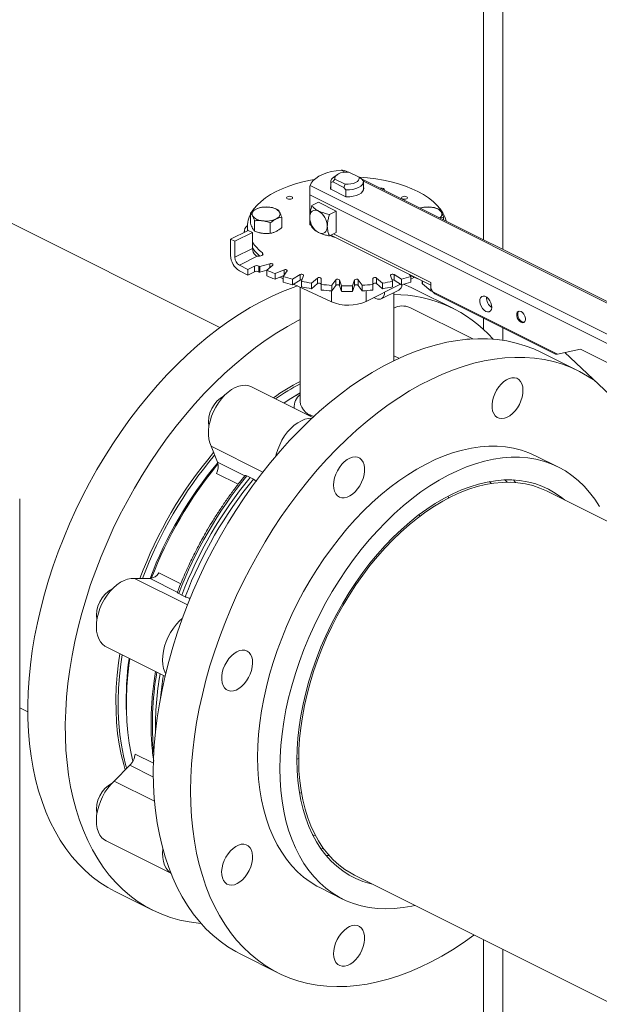
# Model space of a CAD drawing. Units: inches. Extents: x 58 to 530, y -57 to 203.
# Drawn here: x 222 to 229, y 83 to 96 of the extents above; entities that cross this region are included whole.
import ezdxf

# ---------------------------------------------------------------- set-up
doc = ezdxf.new("R2010")
doc.units = ezdxf.units.IN
doc.header["$MEASUREMENT"] = 0

# ---------------------------------------------------------------- blocks, each defined once
blk = doc.blocks.new('A$C14325C4E')
at = {"color": 7, "linetype": 'Continuous', "lineweight": 15}
for p, q in [((8.64554, 9.83614), (8.64554, 9.27245)), ((8.66178, 9.82802), (8.66178, 9.26433)), ((8.42523, 9.19908), (7.94128, 9.44105)), ((8.53, 9.32896), (8.52656, 9.33068)), ((8.53246, 9.32899), (8.53063, 9.32991)), ((8.54158, 9.3247), (8.53308, 9.32895)), ((8.51783, 9.32092), (8.51783, 9.31478)), ((8.51786, 9.32043), (8.51948, 9.32081)), ((8.51786, 9.31476), (8.51786, 9.32043)), ((8.51948, 9.32081), (8.52141, 9.32312)), ((8.51948, 9.32081), (8.52889, 9.3161)), ((8.52316, 9.32686), (8.52034, 9.32486)), ((8.52141, 9.32312), (8.52991, 9.31887)), ((8.54351, 9.32341), (8.54158, 9.3247)), ((8.832, 9.17922), (8.54315, 9.32365)), ((8.54513, 9.32141), (8.54351, 9.32341)), ((8.83909, 9.17442), (8.54513, 9.3214)), ((8.54516, 9.31388), (8.54516, 9.32092)), ((8.50024, 9.31369), (8.50024, 9.2853)), ((8.50064, 9.31772), (8.81316, 9.16146)), ((8.51757, 9.31491), (8.51786, 9.31476)), ((8.53051, 9.30844), (8.51786, 9.31476)), ((8.52991, 9.31887), (8.52889, 9.3161)), ((8.52889, 9.3161), (8.53051, 9.3141)), ((8.53051, 9.3141), (8.53051, 9.30844)), ((8.54541, 9.3156), (8.54516, 9.31573)), ((8.79489, 9.16272), (8.5003, 9.31002)), ((8.5003, 9.29142), (8.5003, 9.31002)), ((8.50763, 9.30383), (8.50202, 9.30103)), ((8.50763, 9.30383), (8.52236, 9.29646)), ((8.53051, 9.30844), (8.5308, 9.30829)), ((8.51676, 9.29366), (8.52236, 9.29646)), ((8.52236, 9.29646), (8.52236, 9.27842)), ((8.4507, 9.29481), (8.4507, 9.28616)), ((8.45421, 9.27962), (8.45421, 9.28827)), ((8.47687, 9.28265), (8.47687, 9.2913)), ((8.61228, 9.28908), (8.61228, 9.2913)), ((8.43412, 9.27289), (8.44885, 9.28025)), ((8.44554, 9.27939), (8.44554, 9.2786)), ((8.44816, 9.2835), (8.44816, 9.27991)), ((8.45239, 9.27849), (8.44885, 9.28025)), ((8.46729, 9.27786), (8.46729, 9.28651)), ((8.50025, 9.28509), (8.50027, 9.28512)), ((8.50026, 9.28508), (8.5015, 9.28446)), ((8.43412, 9.27289), (8.43412, 9.25918)), ((8.43765, 9.27112), (8.43412, 9.27289)), ((8.43765, 9.27112), (8.45239, 9.27849)), ((8.43765, 9.25777), (8.43765, 9.27112)), ((8.45239, 9.27849), (8.45239, 9.26513)), ((8.51676, 9.27562), (8.52236, 9.27842)), ((8.51797, 9.27623), (8.60162, 9.2344)), ((8.60162, 9.23663), (8.5202, 9.27734)), ((8.45239, 9.26513), (8.43765, 9.25777)), ((8.44149, 9.25116), (8.45636, 9.2586)), ((8.46069, 9.25955), (8.46069, 9.26152)), ((8.44856, 9.24763), (8.44149, 9.25116)), ((8.44149, 9.24647), (8.44856, 9.24294)), ((8.45411, 9.2504), (8.44856, 9.24763)), ((8.44856, 9.24763), (8.44856, 9.24294)), ((8.44856, 9.24294), (8.45411, 9.24571)), ((8.45411, 9.24571), (8.45411, 9.2504)), ((8.45774, 9.25035), (8.45774, 9.24566)), ((8.46702, 9.2524), (8.45849, 9.24994)), ((8.45849, 9.24994), (8.45849, 9.24525)), ((8.45849, 9.24525), (8.46438, 9.24695)), ((8.46438, 9.247), (8.4693, 9.25126)), ((8.46438, 9.247), (8.46438, 9.24231)), ((8.46702, 9.24929), (8.46702, 9.2524)), ((8.4788, 9.24728), (8.47126, 9.24411)), ((8.47807, 9.24172), (8.48144, 9.24635)), ((8.4788, 9.24273), (8.4788, 9.24728)), ((8.47126, 9.24411), (8.47126, 9.23942)), ((8.47126, 9.23942), (8.47865, 9.24252)), ((8.47548, 9.24119), (8.47807, 9.2398)), ((8.47807, 9.24172), (8.47807, 9.23703)), ((8.49218, 9.24325), (8.48585, 9.23948)), ((8.48585, 9.23948), (8.48585, 9.23479)), ((8.48585, 9.23479), (8.49218, 9.23856)), ((8.49218, 9.23856), (8.49218, 9.24325)), ((8.49339, 9.23772), (8.4951, 9.24257)), ((8.49339, 9.23772), (8.49339, 9.23303)), ((8.50676, 9.24045), (8.50183, 9.23618)), ((8.50676, 9.23576), (8.50676, 9.24045)), ((8.50987, 9.23511), (8.50987, 9.24003)), ((8.52208, 9.23896), (8.51872, 9.23433)), ((8.52208, 9.23427), (8.52208, 9.23896)), ((8.527, 9.23397), (8.52529, 9.23882)), ((8.52529, 9.23882), (8.52529, 9.23412)), ((8.5377, 9.23882), (8.53599, 9.23397)), ((8.5377, 9.23412), (8.5377, 9.23882)), ((8.54427, 9.23433), (8.5409, 9.23896)), ((8.5409, 9.23896), (8.5409, 9.23427)), ((8.55312, 9.24003), (8.55312, 9.23511)), ((8.56115, 9.23618), (8.55623, 9.24045)), ((8.55623, 9.24045), (8.55623, 9.23576)), ((8.56789, 9.24257), (8.5696, 9.23772)), ((8.5696, 9.23772), (8.5696, 9.23303)), ((8.57714, 9.23948), (8.5708, 9.24325)), ((8.5708, 9.24325), (8.5708, 9.23856)), ((8.5708, 9.23856), (8.57714, 9.23479)), ((8.57714, 9.23948), (8.57714, 9.23479)), ((8.58374, 9.24334), (8.58492, 9.24172)), ((8.58418, 9.24312), (8.58418, 9.24273)), ((8.58434, 9.24252), (8.59081, 9.2398)), ((8.58492, 9.24172), (8.58492, 9.23703)), ((8.58492, 9.2396), (8.58783, 9.24106)), ((8.59434, 9.23804), (8.59434, 9.23607)), ((8.59457, 9.23793), (8.59457, 9.23565)), ((8.48679, 9.23535), (8.51845, 9.22058)), ((8.49233, 9.23277), (8.49233, 9.13727)), ((8.50183, 9.23618), (8.50183, 9.23149)), ((8.50183, 9.23149), (8.50676, 9.23576)), ((8.50987, 9.23511), (8.50987, 9.23042)), ((8.51845, 9.22965), (8.51845, 9.22058)), ((8.51872, 9.23433), (8.51872, 9.22964)), ((8.51872, 9.22964), (8.52208, 9.23427)), ((8.52529, 9.23412), (8.527, 9.22927)), ((8.527, 9.23397), (8.527, 9.22927)), ((8.53599, 9.22927), (8.5377, 9.23412)), ((8.53599, 9.23397), (8.53599, 9.22927)), ((8.5409, 9.23427), (8.54427, 9.22964)), ((8.54427, 9.23433), (8.54427, 9.22964)), ((8.54739, 9.22084), (8.5763, 9.23529)), ((8.54739, 9.22986), (8.54739, 9.22084)), ((8.55312, 9.23511), (8.55312, 9.23042)), ((8.55623, 9.23576), (8.56115, 9.23149)), ((8.56016, 9.22306), (8.5749, 9.23042)), ((8.56115, 9.23618), (8.56115, 9.23149)), ((8.62044, 9.215), (8.58914, 9.23065)), ((8.60147, 9.22967), (8.59457, 9.23565)), ((8.60147, 9.23448), (8.60147, 9.22967)), ((8.60147, 9.22967), (8.60354, 9.22864)), ((8.60162, 9.23663), (8.60162, 9.23194)), ((8.60162, 9.23194), (8.60338, 9.22889)), ((8.55551, 9.22335), (8.55396, 9.22412)), ((8.57066, 9.17133), (8.57066, 9.2283)), ((8.60338, 9.22889), (8.7075, 9.17683)), ((8.6054, 9.22685), (8.70578, 9.17666)), ((8.63659, 9.18952), (8.58401, 9.2158)), ((8.64554, 9.20678), (8.64554, 9.19756)), ((8.66178, 9.19866), (8.66178, 9.18816)), ((8.7075, 9.17683), (8.72689, 9.18085)), ((8.72689, 9.18085), (8.79489, 9.14685)), ((8.57481, 9.17329), (8.57066, 9.17537)), ((8.72526, 9.16259), (8.6941, 9.17817)), ((8.71378, 9.17813), (8.76919, 9.12572)), ((8.50288, 9.12389), (8.45153, 9.14956)), ((8.48722, 9.13271), (8.48724, 9.13171)), ((8.49956, 9.12587), (8.4993, 9.12568)), ((8.50031, 9.12517), (8.5012, 9.12581)), ((8.5038, 9.12453), (8.5012, 9.12581)), ((8.46107, 9.07809), (8.41772, 9.09976)), ((8.41772, 9.09976), (8.42313, 9.08648)), ((8.70832, 9.08232), (8.68976, 9.0916)), ((8.42313, 9.08648), (8.446, 9.07505)), ((8.44038, 9.06797), (8.42218, 9.07707)), ((8.44769, 9.07499), (8.45037, 9.07376)), ((8.45037, 9.07376), (8.45316, 9.07226)), ((8.67073, 9.07158), (8.67242, 9.06948)), ((9.95085, 8.43613), (8.69835, 9.06238)), ((8.25767, 7.43188), (8.25767, 9.05567)), ((8.37397, 8.99393), (8.39237, 8.98473)), ((8.39794, 8.96705), (8.35362, 8.9892)), ((8.36668, 8.98911), (8.35362, 8.9892)), ((8.38954, 8.97768), (8.36668, 8.98911)), ((8.39326, 8.97527), (8.39067, 8.97663)), ((8.39613, 8.9739), (8.39326, 8.97527)), ((8.3992, 8.97285), (8.40009, 8.9724)), ((8.32991, 8.93209), (8.37921, 8.90744)), ((8.25767, 8.88102), (8.26449, 8.87761)), ((8.35428, 8.84237), (8.36954, 8.83474)), ((8.48958, 8.83811), (8.49106, 8.83874)), ((8.3498, 8.83298), (8.33674, 8.81983)), ((8.36948, 8.82314), (8.3498, 8.83298)), ((8.37048, 8.80297), (8.33674, 8.81983)), ((8.32991, 8.76984), (8.3841, 8.74274)), ((8.50236, 8.77476), (8.50349, 8.77458)), ((8.51648, 8.75761), (8.51379, 8.7577)), ((8.53773, 8.74113), (9.79022, 8.11488)), ((8.33758, 8.72753), (8.36889, 8.71188)), ((8.5092, 8.73047), (8.52776, 8.72119)), ((8.64554, 8.68722), (8.64554, 7.80478)), ((8.66178, 8.6791), (8.66178, 7.79666)), ((8.44254, 8.67505), (8.4737, 8.65948))]:
    blk.add_line(p, q, dxfattribs=at)
at = {"color": 7, "linetype": 'Continuous', "lineweight": 15, "flags": 128}
for points in [[(8.50064, 9.31772), (8.50162, 9.31984), (8.50318, 9.32187), (8.50529, 9.32377), (8.50791, 9.3255), (8.51099, 9.32704), (8.51446, 9.32835), (8.51827, 9.32941), (8.52233, 9.33019), (8.52656, 9.33068)], [(8.52141, 9.32312), (8.52132, 9.32432), (8.52179, 9.32549), (8.52279, 9.32658), (8.52428, 9.32752), (8.52616, 9.32826), (8.52833, 9.32877), (8.53068, 9.329), (8.53308, 9.32895)], [(8.45196, 9.29593), (8.45355, 9.29824), (8.45628, 9.30144), (8.45953, 9.30451), (8.46328, 9.30743), (8.4675, 9.31019), (8.47217, 9.31276), (8.47725, 9.31513), (8.48271, 9.31728), (8.48851, 9.31919), (8.4946, 9.32086), (8.50095, 9.32227), (8.50421, 9.32287)], [(8.54158, 9.3247), (8.54167, 9.32351), (8.5412, 9.32233), (8.5402, 9.32124), (8.53871, 9.3203), (8.53683, 9.31956), (8.53466, 9.31906), (8.53231, 9.31882), (8.52991, 9.31887)], [(8.54513, 9.32141), (8.54502, 9.31995), (8.5443, 9.31853), (8.54299, 9.31722), (8.54116, 9.31609), (8.53888, 9.31517), (8.53627, 9.31451), (8.53343, 9.31415), (8.53051, 9.3141)], [(8.54123, 9.32488), (8.54189, 9.32484), (8.54874, 9.32426), (8.55547, 9.3234), (8.56203, 9.32227), (8.56839, 9.32086), (8.57448, 9.31919), (8.58028, 9.31728), (8.58573, 9.31513), (8.59082, 9.31276), (8.59548, 9.31019), (8.59971, 9.30743), (8.60346, 9.30451), (8.60671, 9.30144), (8.60943, 9.29824), (8.61162, 9.29495), (8.61325, 9.29157), (8.61431, 9.28814), (8.61433, 9.28806)], [(8.51757, 9.31491), (8.51773, 9.31636), (8.51783, 9.31662)], [(8.54541, 9.3156), (8.54526, 9.31415), (8.5445, 9.31275), (8.54318, 9.31145), (8.54135, 9.31032), (8.53909, 9.30941), (8.53651, 9.30875), (8.5337, 9.30837), (8.5308, 9.30829)], [(8.56196, 9.31516), (8.56251, 9.31475), (8.5627, 9.31427), (8.5626, 9.31392)], [(8.48524, 9.30839), (8.48578, 9.30799), (8.48597, 9.30751), (8.48578, 9.30703), (8.48524, 9.30663), (8.48443, 9.30636), (8.48347, 9.30626), (8.48251, 9.30636), (8.4817, 9.30663), (8.48116, 9.30703), (8.48097, 9.30751), (8.48116, 9.30799), (8.4817, 9.30839), (8.48251, 9.30866), (8.48347, 9.30876), (8.48443, 9.30866), (8.48524, 9.30839)], [(8.58129, 9.30839), (8.58183, 9.30799), (8.58202, 9.30751), (8.58183, 9.30703), (8.58129, 9.30663), (8.58047, 9.30636), (8.57952, 9.30626), (8.57856, 9.30636), (8.57775, 9.30663), (8.57721, 9.30703), (8.57702, 9.30751), (8.57721, 9.30799), (8.57775, 9.30839), (8.57856, 9.30866), (8.57952, 9.30876), (8.58047, 9.30866), (8.58129, 9.30839)], [(8.45246, 9.29244), (8.45216, 9.2932), (8.45206, 9.29396), (8.45216, 9.29473), (8.45246, 9.29548), (8.45295, 9.29621), (8.45363, 9.29689), (8.45448, 9.29753), (8.45549, 9.29811)], [(8.47511, 9.29548), (8.47541, 9.29473), (8.47551, 9.29396), (8.47541, 9.2932), (8.47511, 9.29244), (8.47462, 9.29172), (8.47394, 9.29103), (8.47309, 9.29039), (8.47208, 9.28982)], [(8.50026, 9.29113), (8.5004, 9.29281), (8.50082, 9.2943), (8.5015, 9.29552), (8.50242, 9.29643), (8.50354, 9.29699), (8.50481, 9.29719), (8.50619, 9.29701), (8.50763, 9.29646)], [(8.51499, 9.28376), (8.51485, 9.28207), (8.51443, 9.28059), (8.51375, 9.27937), (8.51284, 9.27846), (8.51172, 9.2779), (8.51045, 9.2777), (8.50907, 9.27788), (8.50763, 9.27842)], [(8.45802, 9.27839), (8.4593, 9.27808), (8.46075, 9.27783)], [(8.46069, 9.26152), (8.46115, 9.26097), (8.46124, 9.26037), (8.46094, 9.25979), (8.46029, 9.25928), (8.45935, 9.25891), (8.45823, 9.2587), (8.45702, 9.25868), (8.45597, 9.25883)], [(8.46702, 9.2524), (8.46753, 9.2525), (8.46807, 9.25251), (8.46859, 9.25243), (8.46904, 9.25227), (8.46935, 9.25205), (8.46951, 9.25179), (8.46949, 9.25152), (8.4693, 9.25126)], [(8.4788, 9.24728), (8.47927, 9.24741), (8.4798, 9.24747), (8.48034, 9.24744), (8.48083, 9.24732), (8.48122, 9.24713), (8.48146, 9.24689), (8.48154, 9.24662), (8.48144, 9.24635)], [(8.49218, 9.24325), (8.4926, 9.24343), (8.4931, 9.24353), (8.49364, 9.24354), (8.49416, 9.24347), (8.49461, 9.24332), (8.49494, 9.2431), (8.49511, 9.24284), (8.4951, 9.24257)], [(8.56789, 9.24257), (8.56788, 9.24284), (8.56805, 9.2431), (8.56838, 9.24332), (8.56882, 9.24347), (8.56935, 9.24354), (8.56989, 9.24353), (8.57039, 9.24343), (8.5708, 9.24325)], [(8.27963, 8.79401), (8.27637, 8.80265), (8.27351, 8.81165), (8.27102, 8.82099), (8.26894, 8.83066), (8.26724, 8.84062), (8.26595, 8.85087), (8.26507, 8.86138), (8.26458, 8.87214), (8.26451, 8.88311), (8.26484, 8.89427), (8.26557, 8.90561), (8.26671, 8.9171), (8.26825, 8.92872), (8.27019, 8.94044), (8.27253, 8.95224), (8.27525, 8.96409), (8.27836, 8.97598), (8.28185, 8.98787), (8.28571, 8.99974), (8.28993, 9.01157), (8.2945, 9.02333), (8.29942, 9.03501), (8.30468, 9.04657), (8.31026, 9.05799), (8.31615, 9.06925), (8.32234, 9.08032), (8.32882, 9.09119), (8.33558, 9.10183), (8.34259, 9.11222), (8.34986, 9.12234), (8.35735, 9.13217), (8.36506, 9.14168), (8.37297, 9.15086), (8.38107, 9.15969), (8.38934, 9.16815), (8.39775, 9.17622), (8.4063, 9.18389), (8.41497, 9.19115), (8.42374, 9.19797), (8.43258, 9.20434), (8.44149, 9.21025), (8.45045, 9.21569), (8.45943, 9.22065), (8.46842, 9.22511), (8.4774, 9.22907), (8.48635, 9.23252), (8.49008, 9.23381)], [(8.57867, 9.23519), (8.58502, 9.2326), (8.58914, 9.23065)], [(8.59457, 9.23565), (8.59438, 9.23591), (8.59434, 9.23607)], [(8.56287, 9.22869), (8.56273, 9.227), (8.56231, 9.22552), (8.56163, 9.2243), (8.56071, 9.22339), (8.5596, 9.22282), (8.55832, 9.22263), (8.55694, 9.22281), (8.55551, 9.22335)], [(8.64758, 9.21257), (8.6461, 9.21358), (8.64476, 9.21504), (8.64366, 9.21683), (8.64291, 9.21879), (8.64258, 9.22074), (8.64269, 9.22251), (8.64324, 9.22394), (8.64417, 9.2249), (8.6454, 9.22531), (8.64683, 9.22514), (8.64832, 9.22439), (8.64975, 9.22314), (8.65098, 9.22149), (8.65191, 9.2196), (8.65246, 9.21762), (8.65257, 9.21574), (8.65224, 9.21413), (8.65149, 9.21292), (8.6504, 9.21222), (8.64905, 9.2121), (8.64758, 9.21257)], [(8.67704, 9.20343), (8.67578, 9.20433), (8.67467, 9.20567), (8.67385, 9.20728), (8.67341, 9.20897), (8.67341, 9.21053), (8.67385, 9.21179), (8.67467, 9.21258), (8.67578, 9.21281), (8.67704, 9.21245), (8.6783, 9.21155), (8.67941, 9.21021), (8.68023, 9.2086), (8.68067, 9.20691), (8.68067, 9.20534), (8.68023, 9.20409), (8.67941, 9.2033), (8.6783, 9.20307), (8.67704, 9.20343)], [(8.31093, 8.77836), (8.30768, 8.787), (8.30481, 8.796), (8.30233, 8.80534), (8.30024, 8.815), (8.29855, 8.82497), (8.29726, 8.83522), (8.29637, 8.84573), (8.29589, 8.85648), (8.29581, 8.86745), (8.29614, 8.87862), (8.29688, 8.88996), (8.29802, 8.90145), (8.29956, 8.91307), (8.3015, 8.92479), (8.30383, 8.93659), (8.30656, 8.94844), (8.30967, 8.96032), (8.31315, 8.97221), (8.31701, 8.98409), (8.32123, 8.99592), (8.32581, 9.00768), (8.33073, 9.01935), (8.33598, 9.03091), (8.34156, 9.04234), (8.34745, 9.0536), (8.35364, 9.06467), (8.36012, 9.07554), (8.36688, 9.08618), (8.3739, 9.09657), (8.38116, 9.10669), (8.38865, 9.11651), (8.39637, 9.12603), (8.40428, 9.13521), (8.41238, 9.14404), (8.42064, 9.1525), (8.42906, 9.16057), (8.43761, 9.16824), (8.44628, 9.17549), (8.45504, 9.18231), (8.46389, 9.18869), (8.4728, 9.1946), (8.48175, 9.20004), (8.49073, 9.205), (8.49233, 9.20582)], [(8.67515, 9.21275), (8.67468, 9.2122), (8.67424, 9.21095), (8.67424, 9.20938), (8.67468, 9.20769), (8.6755, 9.20608), (8.67661, 9.20474), (8.67786, 9.20384)], [(8.67786, 9.20384), (8.67912, 9.20348), (8.67976, 9.20353)], [(8.36945, 8.82718), (8.36965, 8.83828), (8.37026, 8.84957), (8.37127, 8.86102), (8.37269, 8.8726), (8.37451, 8.88429), (8.37672, 8.89606), (8.37932, 8.9079), (8.38231, 8.91978), (8.38568, 8.93167), (8.38942, 8.94355), (8.39353, 8.9554), (8.398, 8.96718), (8.40281, 8.97889), (8.40796, 8.99049), (8.41344, 9.00195), (8.41923, 9.01327), (8.42533, 9.0244), (8.43173, 9.03534), (8.4384, 9.04605), (8.44533, 9.05652), (8.45252, 9.06673), (8.45995, 9.07665), (8.46759, 9.08626), (8.47544, 9.09555), (8.48348, 9.10449), (8.4917, 9.11306), (8.50007, 9.12126), (8.50858, 9.12906), (8.51721, 9.13645), (8.52595, 9.1434), (8.53477, 9.14992), (8.54366, 9.15597), (8.55261, 9.16156), (8.56158, 9.16667), (8.57057, 9.17129), (8.57955, 9.17541), (8.58851, 9.17902), (8.59743, 9.18211), (8.60629, 9.18469), (8.61508, 9.18673), (8.62376, 9.18825), (8.63234, 9.18923), (8.64078, 9.18967), (8.64908, 9.18957), (8.6572, 9.18894), (8.66515, 9.18778), (8.6729, 9.18607), (8.68044, 9.18384), (8.68775, 9.18109), (8.6941, 9.17817)], [(8.73863, 9.15463), (8.73277, 9.15844), (8.72597, 9.16223), (8.7189, 9.16551), (8.7116, 9.16827), (8.70406, 9.1705), (8.69631, 9.1722), (8.68836, 9.17336), (8.68023, 9.174), (8.67194, 9.17409), (8.66349, 9.17365), (8.65492, 9.17267), (8.64623, 9.17115), (8.63745, 9.16911), (8.62859, 9.16654), (8.61967, 9.16344), (8.61071, 9.15983), (8.60173, 9.15571), (8.59274, 9.15109), (8.58376, 9.14598), (8.57482, 9.14039), (8.56593, 9.13434), (8.55711, 9.12782), (8.54837, 9.12087), (8.53974, 9.11348), (8.53123, 9.10568), (8.52285, 9.09749), (8.51464, 9.08891), (8.5066, 9.07997), (8.49875, 9.07068), (8.4911, 9.06107), (8.48368, 9.05115), (8.47649, 9.04095), (8.46955, 9.03048), (8.46288, 9.01976), (8.45649, 9.00883), (8.45039, 8.99769), (8.4446, 8.98638), (8.43912, 8.97491), (8.43397, 8.96331), (8.42915, 8.95161), (8.42469, 8.93982), (8.42058, 8.92797), (8.41684, 8.91609), (8.41347, 8.9042), (8.41048, 8.89232), (8.40788, 8.88048), (8.40566, 8.86871), (8.40385, 8.85702), (8.40243, 8.84544), (8.40142, 8.83399), (8.40081, 8.8227), (8.40061, 8.8116)], [(8.65655, 9.14666), (8.65834, 9.14937), (8.66036, 9.15179), (8.66255, 9.15382), (8.66485, 9.15542), (8.66717, 9.15652), (8.66945, 9.15708), (8.6716, 9.1571), (8.67357, 9.15657), (8.67529, 9.15551), (8.6767, 9.15395), (8.67775, 9.15194), (8.67842, 9.14955), (8.67868, 9.14685), (8.67852, 9.14393), (8.67796, 9.14089), (8.67699, 9.13781), (8.67567, 9.13481), (8.67403, 9.13198), (8.67212, 9.1294), (8.67, 9.12717), (8.66775, 9.12534), (8.66543, 9.12399), (8.66312, 9.12316), (8.66089, 9.12286), (8.65882, 9.12312), (8.65697, 9.12392), (8.65541, 9.12524), (8.65417, 9.12703), (8.6533, 9.12924), (8.65284, 9.13179), (8.65278, 9.13461), (8.65315, 9.13761), (8.65392, 9.14068), (8.65506, 9.14373), (8.65655, 9.14666)], [(8.45153, 9.14956), (8.44931, 9.15041), (8.44666, 9.15082), (8.44384, 9.1507), (8.44091, 9.15004), (8.43791, 9.14885), (8.43491, 9.14715), (8.43195, 9.14499), (8.4291, 9.14239), (8.42641, 9.1394), (8.42392, 9.13609), (8.42169, 9.1325), (8.41975, 9.12872), (8.41813, 9.1248), (8.41688, 9.12083), (8.41602, 9.11687), (8.41555, 9.11299), (8.41549, 9.10928), (8.41583, 9.1058), (8.41659, 9.1026), (8.41772, 9.09976)], [(8.47877, 9.13595), (8.48442, 9.13962), (8.4923, 9.1443), (8.49233, 9.14432)], [(8.49957, 9.12592), (8.49705, 9.12795), (8.49503, 9.13011), (8.49356, 9.13239), (8.49266, 9.13473), (8.49233, 9.13711), (8.49233, 9.13727)], [(8.50206, 9.12313), (8.50205, 9.12313), (8.49923, 9.12301), (8.4963, 9.12234), (8.4933, 9.12115), (8.4903, 9.11946), (8.48734, 9.11729), (8.48449, 9.11469), (8.4818, 9.11171), (8.47931, 9.10839), (8.47708, 9.10481), (8.47514, 9.10102), (8.47353, 9.09711), (8.47227, 9.09313), (8.47184, 9.09135)], [(8.68976, 9.0916), (8.68976, 9.0916), (8.68369, 9.0943), (8.67739, 9.09648), (8.67085, 9.09813), (8.66411, 9.09923), (8.65719, 9.09979), (8.6501, 9.09981), (8.64286, 9.09928), (8.6355, 9.09822), (8.62803, 9.09661), (8.62048, 9.09446), (8.61287, 9.09179), (8.60523, 9.08859), (8.59756, 9.08489), (8.5899, 9.08068), (8.58227, 9.07598), (8.57469, 9.07081), (8.56718, 9.06518), (8.55976, 9.0591), (8.55246, 9.0526), (8.5453, 9.04569), (8.53828, 9.03839), (8.53145, 9.03072), (8.52481, 9.02271), (8.51839, 9.01437), (8.5122, 9.00574), (8.50626, 8.99683), (8.50059, 8.98768), (8.49521, 8.9783), (8.49013, 8.96874), (8.48536, 8.959), (8.48092, 8.94913), (8.47683, 8.93915), (8.47308, 8.92908), (8.4697, 8.91897), (8.4667, 8.90883), (8.46408, 8.8987), (8.46185, 8.8886), (8.46001, 8.87857), (8.45858, 8.86863), (8.45755, 8.85881), (8.45694, 8.84915), (8.45673, 8.83966)], [(8.47529, 8.83038), (8.4755, 8.83987), (8.47612, 8.84953), (8.47714, 8.85935), (8.47857, 8.86929), (8.48041, 8.87932), (8.48264, 8.88942), (8.48526, 8.89955), (8.48827, 8.90969), (8.49164, 8.9198), (8.49539, 8.92987), (8.49948, 8.93985), (8.50392, 8.94972), (8.50869, 8.95946), (8.51377, 8.96902), (8.51916, 8.9784), (8.52483, 8.98755), (8.53076, 8.99646), (8.53695, 9.00509), (8.54337, 9.01342), (8.55001, 9.02144), (8.55685, 9.0291), (8.56386, 9.03641), (8.57102, 9.04332), (8.57833, 9.04982), (8.58574, 9.0559), (8.59325, 9.06153), (8.60083, 9.0667), (8.60847, 9.0714), (8.61612, 9.07561), (8.62379, 9.07931), (8.63144, 9.08251), (8.63905, 9.08518), (8.64659, 9.08733), (8.65406, 9.08893), (8.66142, 9.09), (8.66866, 9.09053), (8.67575, 9.09051), (8.68268, 9.08995), (8.68941, 9.08885), (8.69595, 9.0872), (8.70226, 9.08502), (8.70832, 9.08232), (8.71413, 9.07909), (8.71965, 9.07535), (8.72489, 9.07111), (8.72982, 9.06638), (8.73442, 9.06118), (8.73869, 9.05552), (8.74261, 9.04941)], [(8.52028, 9.06729), (8.52048, 9.07023), (8.5211, 9.07328), (8.52211, 9.07635), (8.52348, 9.07934), (8.52516, 9.08214), (8.5271, 9.08468), (8.52923, 9.08687), (8.5315, 9.08864), (8.53382, 9.08992), (8.53612, 9.09069), (8.53833, 9.09092), (8.54038, 9.09059), (8.5422, 9.08973), (8.54373, 9.08835), (8.54492, 9.0865), (8.54574, 9.08424), (8.54615, 9.08165), (8.54615, 9.0788), (8.54574, 9.0758), (8.54492, 9.07272), (8.54373, 9.06968), (8.5422, 9.06678), (8.54038, 9.06409), (8.53833, 9.06172), (8.53612, 9.05974), (8.53382, 9.0582), (8.5315, 9.05717), (8.52923, 9.05667), (8.5271, 9.05672), (8.52516, 9.05732), (8.52348, 9.05844), (8.52211, 9.06006), (8.5211, 9.06212), (8.52048, 9.06456), (8.52028, 9.06729)], [(8.48958, 8.83752), (8.48979, 8.84653), (8.49041, 8.85571), (8.49143, 8.86504), (8.49286, 8.87448), (8.49469, 8.88402), (8.49692, 8.89361), (8.49954, 8.90322), (8.50253, 8.91283), (8.5059, 8.92241), (8.50962, 8.93192), (8.51369, 8.94133), (8.5181, 8.95062), (8.52282, 8.95975), (8.52785, 8.96869), (8.53317, 8.97742), (8.53876, 8.98591), (8.54461, 8.99412), (8.55069, 9.00205), (8.55699, 9.00965), (8.56348, 9.0169), (8.57014, 9.02379), (8.57696, 9.03028), (8.58392, 9.03637), (8.59098, 9.04202), (8.59813, 9.04722), (8.60534, 9.05196), (8.61259, 9.05621), (8.61986, 9.05997), (8.62712, 9.06323), (8.63436, 9.06596), (8.64154, 9.06818), (8.64865, 9.06985), (8.65566, 9.07099), (8.66254, 9.07159), (8.66929, 9.07164), (8.67587, 9.07115), (8.68227, 9.07012), (8.68846, 9.06854), (8.69443, 9.06644), (8.70015, 9.0638), (8.7056, 9.06065), (8.71078, 9.05698), (8.71338, 9.05486)], [(8.52825, 8.96683), (8.53347, 8.97549), (8.53897, 8.98391), (8.54472, 8.99207), (8.5507, 8.99993), (8.5569, 9.00749), (8.56329, 9.0147), (8.56986, 9.02156), (8.57659, 9.02803), (8.58344, 9.03409), (8.59041, 9.03973), (8.59747, 9.04493), (8.60459, 9.04968), (8.61175, 9.05394), (8.61894, 9.05772), (8.62612, 9.061), (8.63328, 9.06377), (8.64039, 9.06602), (8.64742, 9.06775), (8.65436, 9.06894), (8.66119, 9.0696), (8.66788, 9.06972), (8.67441, 9.0693), (8.68075, 9.06834), (8.6869, 9.06685), (8.69283, 9.06484), (8.69835, 9.06238)], [(8.65219, 9.06862), (8.65167, 9.06914), (8.65055, 9.07021)], [(8.66537, 9.06974), (8.66512, 9.07001), (8.66358, 9.07163)], [(8.61608, 9.05808), (8.61648, 9.05661), (8.61651, 9.0565)], [(8.59226, 9.04115), (8.59206, 9.04199), (8.59188, 9.0427)], [(8.35362, 8.9892), (8.35084, 8.98921), (8.34793, 8.98867), (8.34494, 8.9876), (8.34193, 8.98603), (8.33896, 8.98397), (8.33608, 8.98146), (8.33335, 8.97856), (8.33081, 8.97532), (8.32851, 8.9718), (8.32649, 8.96805), (8.3248, 8.96416), (8.32347, 8.96019), (8.32251, 8.95622), (8.32194, 8.95232), (8.32179, 8.94856), (8.32204, 8.94502), (8.3227, 8.94175), (8.32375, 8.93883), (8.32517, 8.93629), (8.32694, 8.9342), (8.32902, 8.93258), (8.32991, 8.93209)], [(8.53773, 8.74113), (8.53482, 8.74267), (8.52953, 8.74598), (8.52452, 8.74979), (8.51981, 8.75408), (8.51541, 8.75885), (8.51135, 8.76407), (8.50762, 8.76974), (8.50425, 8.77583), (8.50124, 8.78232), (8.49861, 8.78919), (8.49636, 8.79643), (8.4945, 8.804), (8.49304, 8.81188), (8.49197, 8.82006), (8.49131, 8.82849), (8.49106, 8.83716), (8.49121, 8.84604), (8.49177, 8.85509), (8.49273, 8.8643), (8.4941, 8.87362), (8.49586, 8.88304), (8.49801, 8.89251), (8.50055, 8.90202), (8.50347, 8.91152), (8.50675, 8.92099), (8.51038, 8.9304), (8.51437, 8.93972), (8.51868, 8.94892), (8.52331, 8.95796), (8.52825, 8.96683)], [(8.39364, 8.9557), (8.39147, 8.95377), (8.38874, 8.95087), (8.3862, 8.94763), (8.3839, 8.9441), (8.38188, 8.94036), (8.38019, 8.93646), (8.37886, 8.9325), (8.3779, 8.92853), (8.37733, 8.92463), (8.37718, 8.92087), (8.37743, 8.91732), (8.37809, 8.91406), (8.37914, 8.91113), (8.37978, 8.90984)], [(8.346, 8.82915), (8.3447, 8.83355), (8.34261, 8.84195), (8.34091, 8.85067), (8.33962, 8.85968), (8.33873, 8.86897), (8.33824, 8.8785), (8.33816, 8.88825), (8.3385, 8.8982), (8.33924, 8.90832), (8.34038, 8.91858), (8.34149, 8.9263)], [(8.34719, 8.83036), (8.34655, 8.83262), (8.34445, 8.84103), (8.34275, 8.84975), (8.34146, 8.85876), (8.34057, 8.86805), (8.34008, 8.87758), (8.34001, 8.88733), (8.34034, 8.89728), (8.34108, 8.9074), (8.34222, 8.91766), (8.34334, 8.92538)], [(8.43039, 8.89639), (8.42891, 8.89783), (8.42776, 8.89973), (8.42699, 8.90204), (8.42663, 8.90467), (8.42668, 8.90754), (8.42715, 8.91056), (8.42801, 8.91363), (8.42925, 8.91666), (8.43082, 8.91955), (8.43266, 8.9222), (8.43474, 8.92452), (8.43696, 8.92646), (8.43927, 8.92793), (8.44159, 8.9289), (8.44384, 8.92933), (8.44596, 8.92921), (8.44787, 8.92854), (8.44951, 8.92735), (8.45084, 8.92568), (8.4518, 8.92356), (8.45237, 8.92109), (8.45252, 8.91833), (8.45226, 8.91537), (8.45159, 8.91231), (8.45054, 8.90924), (8.44913, 8.90627), (8.44741, 8.9035), (8.44545, 8.901), (8.44329, 8.89886), (8.44101, 8.89715), (8.43869, 8.89592), (8.43639, 8.89522), (8.4342, 8.89507), (8.43218, 8.89546), (8.43039, 8.89639)], [(8.34979, 8.92215), (8.34932, 8.91892), (8.34811, 8.90875), (8.34729, 8.89873), (8.34689, 8.88886), (8.34689, 8.87919), (8.34729, 8.86974), (8.34811, 8.86052), (8.34932, 8.85157), (8.35094, 8.84291), (8.35242, 8.83655)], [(8.35242, 8.83655), (8.35094, 8.84291), (8.34932, 8.85157), (8.34811, 8.86052), (8.34729, 8.86974), (8.34689, 8.87919), (8.34689, 8.88886), (8.34729, 8.89873), (8.34811, 8.90875), (8.34932, 8.91892), (8.34979, 8.92215)], [(8.45673, 8.83966), (8.45694, 8.83038), (8.45755, 8.82133), (8.45858, 8.81254), (8.46001, 8.80403), (8.46185, 8.79584), (8.46408, 8.78797), (8.4667, 8.78046), (8.4697, 8.77333), (8.47308, 8.76659), (8.47683, 8.76027), (8.48092, 8.75438), (8.48536, 8.74895), (8.49013, 8.74398), (8.49521, 8.7395), (8.50059, 8.7355), (8.50626, 8.73202), (8.5092, 8.73047)], [(8.55275, 8.73362), (8.55069, 8.73411), (8.54461, 8.73595), (8.53876, 8.73832), (8.53317, 8.74122), (8.52785, 8.74463), (8.52282, 8.74854), (8.5181, 8.75294), (8.51369, 8.75782), (8.50962, 8.76317), (8.5059, 8.76895), (8.50253, 8.77516), (8.49954, 8.78178), (8.49692, 8.78878), (8.49469, 8.79614), (8.49286, 8.80384), (8.49143, 8.81186), (8.49041, 8.82016), (8.48979, 8.82873), (8.48958, 8.83752)], [(8.44254, 8.67505), (8.4384, 8.67724), (8.43173, 8.68129), (8.42533, 8.68583), (8.41923, 8.69087), (8.41344, 8.69639), (8.40796, 8.70237), (8.40281, 8.70882), (8.398, 8.71571), (8.39353, 8.72304), (8.38942, 8.73077), (8.38568, 8.73891), (8.38231, 8.74743), (8.37932, 8.75632), (8.37672, 8.76556), (8.37451, 8.77512), (8.37269, 8.785), (8.37127, 8.79516), (8.37026, 8.80559), (8.36965, 8.81627), (8.36945, 8.82718)], [(8.58824, 8.71587), (8.58574, 8.71531), (8.57833, 8.71397), (8.57102, 8.71317), (8.56386, 8.71292), (8.55685, 8.71321), (8.55001, 8.71404), (8.54337, 8.71541), (8.53695, 8.71733), (8.53076, 8.71977), (8.52483, 8.72274), (8.51916, 8.72622), (8.51377, 8.73021), (8.50869, 8.7347), (8.50392, 8.73967), (8.49948, 8.7451), (8.49539, 8.75099), (8.49164, 8.75731), (8.48827, 8.76404), (8.48526, 8.77118), (8.48264, 8.77869), (8.48041, 8.78656), (8.47857, 8.79475), (8.47714, 8.80326), (8.47612, 8.81205), (8.4755, 8.8211), (8.47529, 8.83038)], [(8.33674, 8.81983), (8.33397, 8.81702), (8.33138, 8.81385), (8.32902, 8.81039), (8.32694, 8.80669), (8.32517, 8.80283), (8.32375, 8.79887), (8.3227, 8.79489), (8.32204, 8.79097), (8.32179, 8.78717), (8.32194, 8.78357), (8.32251, 8.78024), (8.32347, 8.77722), (8.3248, 8.77459), (8.32649, 8.77239), (8.32851, 8.77066), (8.32991, 8.76984)], [(8.40061, 8.8116), (8.40081, 8.80069), (8.40142, 8.79001), (8.40243, 8.77958), (8.40385, 8.76942), (8.40566, 8.75954), (8.40788, 8.74998), (8.41048, 8.74074), (8.41347, 8.73186), (8.41684, 8.72333), (8.42058, 8.7152), (8.42469, 8.70746), (8.42915, 8.70013), (8.43397, 8.69324), (8.43912, 8.6868), (8.4446, 8.68081), (8.45039, 8.67529), (8.45649, 8.67025), (8.46288, 8.66571), (8.46955, 8.66167), (8.47649, 8.65813), (8.48368, 8.65511), (8.4911, 8.65262), (8.49875, 8.65065), (8.5066, 8.64922), (8.51464, 8.64832), (8.52285, 8.64796), (8.53123, 8.64813), (8.53974, 8.64884), (8.54837, 8.65009), (8.55711, 8.65187), (8.56593, 8.65418), (8.57482, 8.65701), (8.58376, 8.66037), (8.59274, 8.66423), (8.60173, 8.6686), (8.61071, 8.67347), (8.61967, 8.67882), (8.62859, 8.68464), (8.63745, 8.69093), (8.63772, 8.69113)], [(8.49332, 8.81013), (8.49198, 8.8096), (8.4918, 8.80953)], [(8.33758, 8.72753), (8.33132, 8.73093), (8.32474, 8.73513), (8.31843, 8.73983), (8.31243, 8.74502), (8.30673, 8.75069), (8.30135, 8.75682), (8.29631, 8.76341), (8.2916, 8.77044), (8.28725, 8.77789), (8.28325, 8.78575), (8.27963, 8.79401)], [(8.40936, 8.70076), (8.40729, 8.70095), (8.39931, 8.70202), (8.39152, 8.70362), (8.38394, 8.70575), (8.37659, 8.70841), (8.36948, 8.71159), (8.36263, 8.71528), (8.35604, 8.71948), (8.34974, 8.72418), (8.34373, 8.72937), (8.33804, 8.73504), (8.33266, 8.74117), (8.32761, 8.74776), (8.32291, 8.75478), (8.31855, 8.76224), (8.31456, 8.7701), (8.31093, 8.77836)], [(8.50278, 8.77467), (8.50321, 8.7746), (8.50503, 8.77431)], [(8.3774, 8.76298), (8.37718, 8.75948), (8.37733, 8.75588), (8.3779, 8.75254), (8.37886, 8.74953), (8.38019, 8.7469), (8.38188, 8.7447), (8.3839, 8.74297), (8.38405, 8.74286)], [(8.43956, 8.73407), (8.43725, 8.73317), (8.43501, 8.73281), (8.43291, 8.73299), (8.43103, 8.73373), (8.42943, 8.73498), (8.42815, 8.73672), (8.42723, 8.73888), (8.42671, 8.74139), (8.42661, 8.74418), (8.42692, 8.74716), (8.42764, 8.75023), (8.42874, 8.75328), (8.43019, 8.75623), (8.43194, 8.75898), (8.43394, 8.76144), (8.43611, 8.76353), (8.4384, 8.76518), (8.44072, 8.76634), (8.44301, 8.76698), (8.44519, 8.76706), (8.44718, 8.7666), (8.44893, 8.7656), (8.45038, 8.7641), (8.45148, 8.76215), (8.4522, 8.7598), (8.45251, 8.75714), (8.45241, 8.75424), (8.45189, 8.75121), (8.45098, 8.74813), (8.4497, 8.74512), (8.44809, 8.74226), (8.44621, 8.73964), (8.44412, 8.73736), (8.44188, 8.73548), (8.43956, 8.73407)], [(8.50946, 8.7634), (8.51152, 8.76316), (8.51205, 8.7631)], [(8.54241, 8.67541), (8.54062, 8.6727), (8.5386, 8.67028), (8.53641, 8.66824), (8.53411, 8.66665), (8.53179, 8.66555), (8.52951, 8.66498), (8.52735, 8.66497), (8.52539, 8.6655), (8.52367, 8.66656), (8.52226, 8.66812), (8.52121, 8.67013), (8.52054, 8.67252), (8.52028, 8.67522), (8.52044, 8.67814), (8.521, 8.68118), (8.52196, 8.68425), (8.52329, 8.68725), (8.52493, 8.69009), (8.52684, 8.69267), (8.52896, 8.6949), (8.53121, 8.69672), (8.53353, 8.69807), (8.53584, 8.69891), (8.53807, 8.6992), (8.54014, 8.69895), (8.54199, 8.69815), (8.54355, 8.69683), (8.54479, 8.69504), (8.54565, 8.69283), (8.54612, 8.69027), (8.54617, 8.68745), (8.54581, 8.68446), (8.54504, 8.68139), (8.5439, 8.67834), (8.54241, 8.67541)]]:
    blk.add_lwpolyline(points, dxfattribs=at)
at = {"color": 7, "linetype": 'Continuous', "lineweight": 15}
for centre, radius, start, end in [((8.52291, 9.32052), 0.00505, 120.67162, 181.06766), ((8.56019, 9.3111), 0.00443, 66.37867, 99.01904), ((8.46376, 9.27941), 0.02044, 81.39553, 113.8641), ((8.46648, 9.28858), 0.01106, 38.64111, 88.22879), ((8.49992, 9.2835), 0.01508, 0.96855, 59.24141), ((8.59922, 9.27792), 0.02192, 82.08237, 107.20861), ((8.6019, 9.28858), 0.01106, 38.64401, 88.22589), ((8.60703, 9.29399), 0.00381, 300.97129, 23.01737), ((8.47022, 9.28347), 0.02204, 152.30885, 188.92435), ((8.46109, 9.29935), 0.01106, 218.64111, 268.22879), ((8.46381, 9.30851), 0.02044, 261.39562, 293.86301), ((8.51534, 9.29138), 0.01508, 180.9698, 239.24049), ((8.45216, 9.27921), 0.00659, 127.07477, 185.13356), ((8.48509, 9.29268), 0.03957, 214.26699, 231.93362), ((8.46379, 9.30084), 0.02321, 262.47078, 274.99004), ((8.52854, 9.30042), 0.027, 245.35334, 255.84669), ((8.48386, 9.28702), 0.03802, 214.10377, 228.10204), ((8.46061, 9.2654), 0.00823, 181.83215, 225.57636), ((8.4492, 9.25943), 0.01508, 180.9698, 239.24049), ((8.4455, 9.2579), 0.00784, 180.96702, 239.24422), ((8.45851, 9.26287), 0.00478, 236.50259, 243.33773), ((8.45587, 9.24646), 0.00432, 64.40452, 114.06238), ((8.45587, 9.24177), 0.00432, 64.40452, 114.06238), ((8.49608, 9.31917), 0.07878, 240.87266, 241.50093), ((8.51177, 9.35031), 0.11366, 245.35791, 249.12082), ((8.49608, 9.31448), 0.07878, 240.87266, 241.50093), ((8.51177, 9.34562), 0.11366, 245.35791, 249.12082), ((8.52232, 9.3804), 0.14556, 252.30357, 255.49144), ((8.49345, 9.23604), 0.00282, 83.17932, 116.74414), ((8.52853, 9.40682), 0.17271, 258.26172, 261.1086), ((8.50812, 9.23882), 0.00213, 34.80463, 129.938), ((8.52362, 9.23729), 0.00226, 42.33822, 132.65566), ((8.53937, 9.23729), 0.00226, 47.3267, 137.69014), ((8.55487, 9.23882), 0.00213, 50.09533, 145.15668), ((8.53447, 9.40677), 0.17266, 278.88973, 281.73747), ((8.56954, 9.23605), 0.00281, 63.23878, 96.70446), ((8.54082, 9.3799), 0.14504, 284.50093, 287.7003), ((8.52232, 9.37571), 0.14556, 252.30357, 255.49144), ((8.52853, 9.40212), 0.17271, 258.26172, 261.1086), ((8.50812, 9.23413), 0.00213, 34.80463, 129.938), ((8.53115, 9.42589), 0.19197, 263.63598, 266.28706), ((8.53115, 9.4212), 0.19197, 263.63598, 266.28706), ((8.52362, 9.2326), 0.00226, 42.33822, 132.65566), ((8.5315, 9.43219), 0.19828, 268.70006, 271.29642), ((8.5315, 9.4275), 0.19828, 268.70006, 271.29642), ((8.53937, 9.2326), 0.00226, 47.3267, 137.69014), ((8.53188, 9.42548), 0.19155, 273.70899, 276.36588), ((8.53188, 9.42079), 0.19155, 273.70899, 276.36588), ((8.55487, 9.23413), 0.00213, 50.09533, 145.15668), ((8.53447, 9.40208), 0.17266, 278.88973, 281.73747), ((8.5721, 9.23509), 0.00544, 300.92522, 357.90739), ((8.54082, 9.37521), 0.14504, 284.50093, 287.7003), ((8.57147, 9.11729), 0.10924, 41.23294, 90.42648), ((8.65837, 9.22409), 0.01019, 177.79264, 235.33765), ((8.53263, 9.25409), 0.03638, 247.06108, 293.93924), ((8.57794, 9.20188), 0.01519, 66.41369, 118.62461), ((8.6338, 9.17388), 0.01551, 88.02214, 101.36677), ((8.58506, 8.97583), 0.20081, 117.50115, 124.97979), ((8.58875, 8.97194), 0.20431, 118.16011, 124.9274), ((8.44097, 9.11991), 0.02535, 118.39613, 188.47343), ((8.59027, 8.97057), 0.19945, 119.40935, 123.98842), ((8.50133, 9.13236), 0.01406, 129.80283, 182.7458), ((8.68874, 8.86632), 0.3526, 139.68317, 159.60941), ((8.6908, 8.8653), 0.35284, 139.94269, 159.45005), ((8.68247, 8.86949), 0.33768, 140.12682, 159.25216), ((8.69167, 8.86485), 0.34695, 140.6064, 158.99271), ((8.69074, 8.86538), 0.34589, 140.57805, 159.02105), ((8.41139, 9.08292), 0.01227, 331.51779, 16.88348), ((8.72827, 8.8466), 0.36178, 140.85473, 158.93533), ((8.73117, 8.84516), 0.36209, 140.85003, 158.94001), ((8.73373, 8.84387), 0.36178, 140.85473, 158.93533), ((8.36549, 8.99884), 0.0098, 276.95222, 329.93531), ((8.34729, 8.95834), 0.02535, 118.39633, 188.4733), ((8.59161, 8.88749), 0.24486, 171.79985, 181.83791), ((8.62212, 8.8672), 0.25346, 170.09094, 185.53032), ((8.64029, 8.8643), 0.26906, 170.32456, 180.74463), ((8.66433, 8.86028), 0.29038, 170.52369, 174.26011), ((8.33822, 8.84427), 0.01617, 315.71111, 353.23732), ((8.34729, 8.79608), 0.02535, 118.39638, 188.47325)]:
    blk.add_arc(centre, radius, start, end, dxfattribs=at)
for centre, major_axis, ratio, start_param, end_param in [((8.60515, 9.22977), (-0.00185, 0.003), 0.558745, 1.520457, 2.406534), ((8.70927, 9.17771), (0.00353, 0.00101), 0.117457, 3.269301, 4.155378)]:
    blk.add_ellipse(centre, major_axis=major_axis, ratio=ratio, start_param=start_param, end_param=end_param, dxfattribs=at)
for points, knots in [([(8.52656, 9.33068), (8.52741, 9.33069), (8.52885, 9.3307), (8.53009, 9.33007), (8.53059, 9.32981)], [0, 0, 0, 0, 0.592274, 1, 1, 1, 1]), ([(8.5003, 9.31002), (8.50029, 9.31043), (8.50029, 9.31124), (8.50025, 9.31281), (8.50023, 9.31468), (8.50033, 9.31649), (8.50054, 9.31735), (8.50064, 9.31772)], [0, 0, 0, 0, 0.142986, 0.285031, 0.500539, 0.784484, 1, 1, 1, 1]), ([(8.45549, 9.29811), (8.45469, 9.29766), (8.45307, 9.29676), (8.4515, 9.29546), (8.4507, 9.29481)], [0, 0, 0, 0, 0.494511, 1, 1, 1, 1]), ([(8.46028, 9.2996), (8.4595, 9.29946), (8.45793, 9.29919), (8.45631, 9.29847), (8.45549, 9.29811)], [0, 0, 0, 0, 0.495451, 1, 1, 1, 1]), ([(8.46682, 9.29963), (8.46573, 9.29973), (8.46351, 9.29993), (8.46136, 9.29971), (8.46028, 9.2996)], [0, 0, 0, 0, 0.494498, 1, 1, 1, 1]), ([(8.47336, 9.29784), (8.4723, 9.29824), (8.47016, 9.29904), (8.46794, 9.29943), (8.46682, 9.29963)], [0, 0, 0, 0, 0.495464, 1, 1, 1, 1]), ([(8.47511, 9.29548), (8.47482, 9.29598), (8.47423, 9.297), (8.47365, 9.29756), (8.47336, 9.29784)], [0, 0, 0, 0, 0.494462, 1, 1, 1, 1]), ([(8.47687, 9.2913), (8.47658, 9.29209), (8.47601, 9.29367), (8.47541, 9.29487), (8.47511, 9.29548)], [0, 0, 0, 0, 0.495401, 1, 1, 1, 1]), ([(8.50202, 9.30103), (8.50156, 9.29937), (8.50062, 9.29599), (8.50038, 9.29276), (8.50026, 9.29113)], [0, 0, 0, 0, 0.492641, 1, 1, 1, 1]), ([(8.50763, 9.29646), (8.50685, 9.2969), (8.50526, 9.2978), (8.50349, 9.29937), (8.50251, 9.30048), (8.50202, 9.30103)], [0, 0, 0, 0, 0.327452, 0.664146, 1, 1, 1, 1]), ([(8.51676, 9.29366), (8.51512, 9.29401), (8.51181, 9.29473), (8.50904, 9.29588), (8.50763, 9.29646)], [0, 0, 0, 0, 0.492641, 1, 1, 1, 1]), ([(8.5957, 9.2996), (8.59492, 9.29948), (8.59395, 9.29934), (8.59295, 9.29893), (8.59276, 9.29884)], [0, 0, 0, 0, 0.80127, 1, 1, 1, 1]), ([(8.60224, 9.29963), (8.60114, 9.29973), (8.59893, 9.29993), (8.59678, 9.29971), (8.5957, 9.2996)], [0, 0, 0, 0, 0.494526, 1, 1, 1, 1]), ([(8.60878, 9.29784), (8.60772, 9.29824), (8.60557, 9.29904), (8.60336, 9.29943), (8.60224, 9.29963)], [0, 0, 0, 0, 0.49545, 1, 1, 1, 1]), ([(8.61053, 9.29548), (8.61024, 9.29598), (8.60964, 9.297), (8.60907, 9.29756), (8.60878, 9.29784)], [0, 0, 0, 0, 0.494498, 1, 1, 1, 1]), ([(8.61228, 9.2913), (8.612, 9.29209), (8.61143, 9.29367), (8.61083, 9.29487), (8.61053, 9.29548)], [0, 0, 0, 0, 0.49545, 1, 1, 1, 1]), ([(8.4507, 9.29481), (8.45099, 9.29453), (8.45156, 9.29397), (8.45216, 9.29296), (8.45246, 9.29244)], [0, 0, 0, 0, 0.495429, 1, 1, 1, 1]), ([(8.45246, 9.29244), (8.45275, 9.29185), (8.45334, 9.29065), (8.45392, 9.28907), (8.45421, 9.28827)], [0, 0, 0, 0, 0.494462, 1, 1, 1, 1]), ([(8.45421, 9.28827), (8.45527, 9.28838), (8.45742, 9.2886), (8.45963, 9.2884), (8.46075, 9.2883)], [0, 0, 0, 0, 0.495464, 1, 1, 1, 1]), ([(8.46075, 9.2883), (8.46185, 9.28811), (8.46406, 9.28772), (8.46621, 9.28692), (8.46729, 9.28651)], [0, 0, 0, 0, 0.494498, 1, 1, 1, 1]), ([(8.46729, 9.28651), (8.46807, 9.28716), (8.46964, 9.28845), (8.47126, 9.28936), (8.47208, 9.28982)], [0, 0, 0, 0, 0.495479, 1, 1, 1, 1]), ([(8.47208, 9.28982), (8.47288, 9.29017), (8.4745, 9.29089), (8.47607, 9.29116), (8.47687, 9.2913)], [0, 0, 0, 0, 0.494539, 1, 1, 1, 1]), ([(8.5003, 9.28729), (8.50029, 9.28691), (8.50029, 9.28615), (8.50025, 9.28548), (8.50025, 9.28536), (8.50025, 9.2853)], [0, 0, 0, 0, 0.363511, 0.724512, 1, 1, 1, 1]), ([(8.50026, 9.29113), (8.50031, 9.29013), (8.50041, 9.28811), (8.5011, 9.28545), (8.50172, 9.2838), (8.50202, 9.28299)], [0, 0, 0, 0, 0.327464, 0.664177, 1, 1, 1, 1]), ([(8.51499, 9.28376), (8.51504, 9.2848), (8.51514, 9.28692), (8.51583, 9.29028), (8.51645, 9.29253), (8.51676, 9.29366)], [0, 0, 0, 0, 0.32747, 0.664172, 1, 1, 1, 1]), ([(8.60934, 9.29055), (8.60952, 9.29063), (8.61052, 9.29105), (8.61149, 9.29119), (8.61228, 9.2913)], [0, 0, 0, 0, 0.183576, 1, 1, 1, 1]), ([(8.45246, 9.28198), (8.45216, 9.28257), (8.45157, 9.28377), (8.45099, 9.28536), (8.4507, 9.28616)], [0, 0, 0, 0, 0.494498, 1, 1, 1, 1]), ([(8.45421, 9.27962), (8.45392, 9.27989), (8.45335, 9.28045), (8.45276, 9.28147), (8.45246, 9.28198)], [0, 0, 0, 0, 0.495464, 1, 1, 1, 1]), ([(8.46075, 9.27783), (8.45965, 9.27803), (8.45744, 9.27842), (8.45529, 9.27921), (8.45421, 9.27962)], [0, 0, 0, 0, 0.494462, 1, 1, 1, 1]), ([(8.47208, 9.27935), (8.47128, 9.279), (8.46965, 9.27828), (8.46808, 9.278), (8.46729, 9.27786)], [0, 0, 0, 0, 0.494511, 1, 1, 1, 1]), ([(8.47687, 9.28265), (8.47609, 9.28201), (8.47452, 9.28071), (8.4729, 9.27981), (8.47208, 9.27935)], [0, 0, 0, 0, 0.495451, 1, 1, 1, 1]), ([(8.50202, 9.28299), (8.50273, 9.28217), (8.50415, 9.28051), (8.50646, 9.27913), (8.50763, 9.27842)], [0, 0, 0, 0, 0.492641, 1, 1, 1, 1]), ([(8.51676, 9.27562), (8.51629, 9.27682), (8.51535, 9.27925), (8.51511, 9.28224), (8.51499, 9.28376)], [0, 0, 0, 0, 0.492636, 1, 1, 1, 1]), ([(8.46729, 9.27786), (8.46623, 9.27775), (8.46408, 9.27753), (8.46187, 9.27773), (8.46075, 9.27783)], [0, 0, 0, 0, 0.495429, 1, 1, 1, 1]), ([(8.50763, 9.27842), (8.50851, 9.27803), (8.5103, 9.27724), (8.51345, 9.27635), (8.51565, 9.27586), (8.51676, 9.27562)], [0, 0, 0, 0, 0.327452, 0.664146, 1, 1, 1, 1]), ([(8.45587, 9.25889), (8.45556, 9.25903), (8.45519, 9.2592), (8.4549, 9.25947), (8.45485, 9.25952)], [0, 0, 0, 0, 0.832724, 1, 1, 1, 1]), ([(8.49932, 9.12567), (8.49934, 9.1257), (8.49942, 9.12582), (8.49951, 9.12588), (8.49957, 9.12592)], [0, 0, 0, 0, 0.288307, 1, 1, 1, 1]), ([(8.5012, 9.12581), (8.50091, 9.12594), (8.50028, 9.12623), (8.49982, 9.12603), (8.49957, 9.12592)], [0, 0, 0, 0, 0.473348, 1, 1, 1, 1]), ([(8.446, 9.07501), (8.4445, 9.07317), (8.44096, 9.06883), (8.43559, 9.06174), (8.42991, 9.05383), (8.42452, 9.04583), (8.41952, 9.03797), (8.41517, 9.03075), (8.41151, 9.02435), (8.40764, 9.01732), (8.40506, 9.01226), (8.40343, 9.00906)], [0, 0, 0, 0, 0.092896, 0.218804, 0.343737, 0.46696, 0.586714, 0.697494, 0.785958, 0.864904, 1, 1, 1, 1]), ([(8.446, 9.07505), (8.44614, 9.07515), (8.44644, 9.07535), (8.4471, 9.07524), (8.44755, 9.07505), (8.44769, 9.07499)], [0, 0, 0, 0, 0.411108, 0.822495, 1, 1, 1, 1]), ([(8.45566, 9.07022), (8.45533, 9.07055), (8.45468, 9.07123), (8.45379, 9.07189), (8.4533, 9.07217), (8.45316, 9.07226)], [0, 0, 0, 0, 0.411205, 0.822301, 1, 1, 1, 1]), ([(8.40343, 9.00906), (8.40177, 9.00568), (8.39946, 9.00094), (8.39625, 8.99388), (8.39363, 8.98785), (8.39127, 8.98215), (8.38996, 8.97873), (8.38957, 8.97771)], [0, 0, 0, 0, 0.328557, 0.459762, 0.677751, 0.903702, 1, 1, 1, 1]), ([(8.39067, 8.97663), (8.39039, 8.9768), (8.38983, 8.97712), (8.38954, 8.97747), (8.38954, 8.97763), (8.38954, 8.97768)], [0, 0, 0, 0, 0.408391, 0.816941, 1, 1, 1, 1]), ([(8.3992, 8.97285), (8.39875, 8.97297), (8.39785, 8.97321), (8.3968, 8.9736), (8.39628, 8.97383), (8.39613, 8.9739)], [0, 0, 0, 0, 0.41121, 0.822299, 1, 1, 1, 1]), ([(8.40035, 8.97269), (8.40005, 8.97271), (8.39967, 8.97273), (8.39928, 8.97283), (8.3992, 8.97285)], [0, 0, 0, 0, 0.813765, 1, 1, 1, 1]), ([(8.37127, 8.91141), (8.37086, 8.90885), (8.36998, 8.90328), (8.36897, 8.89479), (8.36818, 8.88593), (8.36769, 8.87715), (8.36751, 8.86846), (8.36763, 8.85989), (8.36808, 8.85147), (8.36877, 8.84361), (8.36946, 8.83867), (8.36978, 8.83639)], [0, 0, 0, 0, 0.096986, 0.210585, 0.324744, 0.439377, 0.554415, 0.669803, 0.785499, 0.90147, 1, 1, 1, 1])]:
    blk.add_open_spline(points, degree=3, knots=knots, dxfattribs=at)

msp = doc.modelspace()

# ---------------------------------------------------------------- block references
at = {"xscale": 16, "yscale": 16, "zscale": 16}
msp.add_blockref('A$C14325C4E', (89.43, -55.042), dxfattribs=at)

doc.saveas('drawing.dxf')
